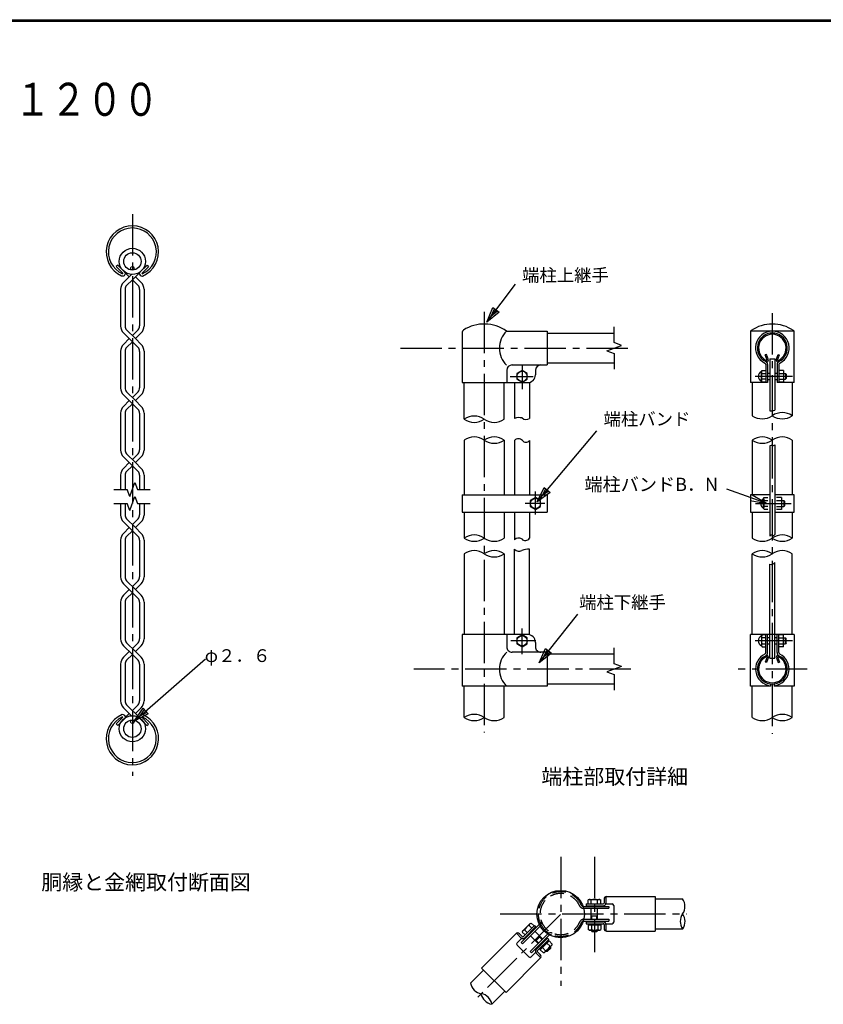
# Model space of a CAD drawing. Extents: x 0 to 8850, y 0 to 6300.
# Drawn here: x 4485 to 6672, y 3394 to 6075 of the extents above; entities that cross this region are included whole.
import ezdxf
from ezdxf.enums import TextEntityAlignment as Align

# ---------------------------------------------------------------- set-up
doc = ezdxf.new("R2010")
doc.units = 0
doc.header["$LTSCALE"] = 150
doc.header["$MEASUREMENT"] = 0
doc.linetypes.add('CENTER2', pattern=[1.125, 0.75, -0.125, 0.125, -0.125])
doc.linetypes.add('HIDDEN', pattern=[0.375, 0.25, -0.125])
doc.layers.get('0').update_dxf_attribs({"linetype": 'CONTINUOUS'})
for name, color, linetype in [('1', 7, 'CONTINUOUS'), ('2', 7, 'CONTINUOUS'), ('CENTLN-L', 2, 'CENTER2'), ('D-TTL-TXT', 7, 'CONTINUOUS'), ('EXTCNT-L', 4, 'CONTINUOUS'), ('WAKU', 7, 'CONTINUOUS')]:
    doc.layers.add(name, color=color, linetype=linetype)
doc.styles.add('KNJYOKO', font='txt.shx', dxfattribs={"height": 1, "bigfont": 'bigfont'})
doc.styles.add('ゴシック', font='txt')

msp = doc.modelspace()

# ---------------------------------------------------------------- linework, layer by layer
at = {"color": 0}
for p, q in [((6517.75885, 4757.72637), (6475.48424, 4773.0333)), ((6517.75885, 4757.72637), (6478.00052, 4780.09869)), ((6472.89373, 4765.99479), (6517.75885, 4757.72637))]:
    msp.add_line(p, q, dxfattribs=at)
at = {"layer": '1', "color": 2, "linetype": 'CENTER2'}
for p, q in [((4791.81575, 5545.32694), (4791.81575, 4015.94044)), ((5749.23311, 5279.40617), (5749.23311, 4133.86136)), ((6533.18447, 5276.0265), (6533.18447, 4130.48214)), ((5852.08985, 5136.35641), (5852.08985, 5069.0972)), ((5820.11689, 5103.79751), (5882.74079, 5103.79751)), ((6587.70595, 5103.79751), (6486.7059, 5103.79751)), ((5888.51776, 4727.23382), (5888.51776, 4789.82384)), ((5914.14704, 4757.72637), (5860.60242, 4757.72637)), ((6487.64065, 4757.72637), (6584.82296, 4757.72637)), ((5852.08985, 4346.93385), (5852.08985, 4417.21064)), ((5889.84345, 4383.79756), (5821.86829, 4383.79756)), ((6587.70595, 4383.79756), (6486.7059, 4383.79756)), ((6628.25466, 4306.65477), (6440.34085, 4306.65477)), ((5958.15225, 3795.67327), (5958.15225, 3444.24125)), ((6049.13186, 3795.6426), (6049.13186, 3535.62186)), ((5957.18958, 3638.81506), (5722.98579, 3404.61037)), ((5792.87028, 3640.3504), (6299.95246, 3640.3504))]:
    msp.add_line(p, q, dxfattribs=at)
at = {"layer": '1', "color": 7, "linetype": 'Continuous'}
for p, q in [((4752.10658, 5406.9633), (4747.86403, 5402.72075)), ((4766.45884, 5384.12593), (4747.86403, 5402.72075)), ((4771.30885, 5387.76149), (4752.10658, 5406.9633)), ((4812.57853, 5387.36003), (4831.7808, 5406.5623)), ((4817.42854, 5383.72493), (4836.02335, 5402.31975)), ((4831.7808, 5406.5623), (4836.02335, 5402.31975)), ((4767.62935, 5359.54357), (4783.33064, 5375.2444)), ((4783.33064, 5375.24486), (4770.89595, 5387.67955)), ((4776.33418, 5351.27819), (4791.81575, 5366.75975)), ((4783.33064, 5375.24486), (4789.36396, 5381.27819)), ((4791.81575, 5366.75975), (4812.73554, 5387.67955)), ((4807.29731, 5351.27819), (4791.81575, 5366.75975)), ((4816.00215, 5359.54357), (4800.30085, 5375.24486)), ((4759.94075, 5340.98217), (4759.94075, 5240.75802)), ((4771.94056, 5340.67089), (4771.94056, 5241.06793)), ((4811.69093, 5340.6718), (4811.69093, 5241.06839)), ((4823.69074, 5340.98217), (4823.69074, 5240.75802)), ((4800.30085, 5206.49487), (4776.33418, 5230.462)), ((4791.81575, 5214.97998), (4807.29731, 5230.46155)), ((4791.81575, 5198.00976), (4767.62935, 5222.19616)), ((4767.62935, 5190.79358), (4783.33064, 5206.49487)), ((4800.30085, 5206.49487), (4816.00215, 5222.19616)), ((4816.00215, 5190.79358), (4800.30085, 5206.49487)), ((5689.44643, 5223.82772), (5689.44643, 5086.65518)), ((5809.87946, 5227.01192), (5920.66101, 5227.01192)), ((5920.66101, 5227.01192), (5920.66101, 5134.86868)), ((5920.66101, 5221.65517), (6102.80425, 5221.65517)), ((6592.97115, 5227.01192), (6473.40054, 5227.01192)), ((6473.40054, 5224.78627), (6473.40054, 5086.65426)), ((6592.97115, 5086.65518), (6592.97115, 5224.78765)), ((4776.33418, 5182.5282), (4791.81575, 5198.00976)), ((4807.29731, 5182.5282), (4791.81575, 5198.00976)), ((4759.94075, 5172.23218), (4759.94075, 5072.00758)), ((4771.94056, 5171.9209), (4771.94056, 5072.31794)), ((4811.69093, 5171.92181), (4811.69093, 5072.3184)), ((4823.69074, 5172.23218), (4823.69074, 5072.00803)), ((6518.97915, 5147.97674), (6513.83938, 5162.09737)), ((6517.06204, 5163.27016), (6513.8403, 5162.09737)), ((6522.36843, 5148.68856), (6517.06112, 5163.27016)), ((6526.75747, 5151.45116), (6526.75747, 5009.85297)), ((6526.75747, 5151.45116), (6539.61422, 5151.45116)), ((6539.6133, 5151.45116), (6539.6133, 5011.73392)), ((6544.00234, 5148.68856), (6549.30965, 5163.27016)), ((6547.39162, 5147.97674), (6552.53139, 5162.09737)), ((6549.30874, 5163.27016), (6552.53048, 5162.09737)), ((5825.41138, 5134.86868), (5920.66101, 5134.86868)), ((5920.66101, 5140.22634), (6102.80425, 5140.22634)), ((6515.40035, 5136.03506), (6515.40035, 5086.65518)), ((6520.32864, 5136.15408), (6520.32864, 5086.65426)), ((6546.04214, 5136.15499), (6546.04214, 5086.65472)), ((6550.97042, 5136.03597), (6550.97042, 5086.65518)), ((5810.41139, 5119.86868), (5810.41139, 5086.65518)), ((5810.41139, 5119.86868), (5810.41139, 5086.65518)), ((5852.08985, 5119.88058), (5838.16102, 5111.83905)), ((5838.16102, 5111.83905), (5838.16102, 5095.75552)), ((5838.16102, 5095.75552), (5852.08985, 5087.71399)), ((5866.01777, 5111.83905), (5852.08985, 5119.88058)), ((5852.08985, 5087.71399), (5866.01777, 5095.75552)), ((5866.01777, 5095.75552), (5866.01777, 5111.83905)), ((5888.51776, 5119.86868), (5888.51776, 5108.0831)), ((6503.61477, 5117.02001), (6505.25997, 5119.86868)), ((6503.61477, 5090.57547), (6503.61477, 5117.02001)), ((6504.90292, 5111.83309), (6515.40035, 5111.83309)), ((6515.40035, 5095.76193), (6504.90292, 5095.76193)), ((6505.25997, 5119.86868), (6515.40035, 5119.86868)), ((6520.32864, 5112.36868), (6526.75747, 5112.36868)), ((6520.32864, 5095.22589), (6526.75747, 5095.22589)), ((6539.6133, 5112.36868), (6546.04214, 5112.36868)), ((6539.6133, 5095.22589), (6546.04214, 5095.22589)), ((6549.89925, 5111.82714), (6569.18484, 5111.82669)), ((6549.89925, 5095.76742), (6569.18575, 5095.76696)), ((6563.82717, 5119.86868), (6550.97042, 5119.86868)), ((6563.82717, 5119.86868), (6563.82717, 5087.72589)), ((6569.18484, 5111.82669), (6571.329, 5109.68298)), ((6569.18575, 5111.82669), (6569.18575, 5095.76651)), ((6571.329, 5097.90976), (6569.18575, 5095.76696)), ((6571.329, 5109.68344), (6571.329, 5097.90976)), ((5689.44643, 5086.65518), (5867.08893, 5086.65426)), ((5694.80409, 4987.01194), (5694.80409, 5086.65518)), ((5803.6612, 4987.01194), (5803.6612, 5086.65472)), ((5831.7331, 5086.65472), (5831.73218, 4989.38452)), ((5872.44751, 5086.65472), (5872.4466, 4989.38452)), ((6520.32864, 5086.65472), (6473.40054, 5086.65472)), ((6478.75637, 5086.65472), (6478.75637, 4996.65427)), ((6505.25997, 5087.72635), (6503.61477, 5090.57547)), ((6515.40035, 5087.72635), (6505.25997, 5087.72635)), ((6592.97115, 5086.65472), (6546.04214, 5086.65472)), ((6563.82717, 5087.72589), (6550.97042, 5087.72589)), ((6587.61348, 5086.65426), (6587.6144, 4996.65427)), ((4791.81575, 5029.25978), (4767.62935, 5053.44618)), ((4800.30085, 5037.74488), (4776.33418, 5061.71201)), ((4791.81575, 5046.22999), (4807.29731, 5061.71156)), ((4800.30085, 5037.74488), (4816.00215, 5053.44618)), ((4767.62935, 5022.04359), (4783.33064, 5037.74488)), ((4776.33418, 5013.77821), (4791.81575, 5029.25978)), ((4807.29731, 5013.77821), (4791.81575, 5029.25978)), ((4816.00215, 5022.04359), (4800.30085, 5037.74488)), ((4759.94075, 5003.48219), (4759.94075, 4903.25759)), ((4771.94056, 5003.17091), (4771.94056, 4903.56795)), ((4811.69093, 5003.17091), (4811.69093, 4903.56795)), ((4823.69074, 5003.48219), (4823.69074, 4903.25804)), ((5694.80409, 4930.2259), (5694.80409, 4781.29799)), ((5803.6612, 4930.22636), (5803.6612, 4781.29799)), ((5831.73218, 4929.38453), (5831.73218, 4781.29799)), ((5872.4466, 4929.38453), (5872.4466, 4781.29799)), ((6478.75637, 4930.22636), (6478.75637, 4781.29753)), ((6526.75747, 4914.86747), (6526.75747, 4668.73071)), ((6539.6133, 4917.64884), (6539.6133, 4672.90276)), ((6587.6144, 4930.22636), (6587.6144, 4781.29799)), ((4791.81575, 4860.50979), (4767.62935, 4884.69619)), ((4800.30085, 4868.99489), (4776.33418, 4892.96202)), ((4791.81575, 4877.48), (4807.29731, 4892.96202)), ((4800.30085, 4868.99489), (4816.00215, 4884.69619)), ((4767.62935, 4853.2936), (4783.33064, 4868.99489)), ((4776.33418, 4845.02822), (4791.81575, 4860.50979)), ((4807.29731, 4845.02822), (4791.81575, 4860.50979)), ((4816.00215, 4853.2936), (4800.30085, 4868.99489)), ((4759.94075, 4834.7322), (4759.94075, 4795.50872)), ((4771.94056, 4834.42092), (4771.94056, 4795.50826)), ((4811.69093, 4834.42092), (4811.69093, 4795.50826)), ((4823.69074, 4834.7322), (4823.69074, 4795.50872)), ((5689.44643, 4781.29753), (5689.44643, 4734.15474)), ((5689.44643, 4781.29753), (5920.66101, 4781.29753)), ((5888.51776, 4773.80989), (5874.58985, 4765.76836)), ((5902.4466, 4765.76836), (5888.51776, 4773.80989)), ((5920.66101, 4781.29753), (5920.66101, 4734.15474)), ((6473.40054, 4781.29799), (6473.40054, 4734.1552)), ((6526.75747, 4781.29799), (6473.40054, 4781.29799)), ((6509.61331, 4770.94841), (6511.25851, 4773.79753)), ((6511.25851, 4773.79753), (6521.39889, 4773.79753)), ((6592.97115, 4781.29799), (6539.61422, 4781.29799)), ((6557.82864, 4773.79753), (6544.97097, 4773.79753)), ((6557.82864, 4773.79753), (6557.82864, 4741.65474)), ((6592.97115, 4734.1552), (6592.97115, 4781.29799)), ((4759.94075, 4757.25845), (4759.94075, 4726.25732)), ((4771.94056, 4757.25845), (4771.94056, 4726.56814)), ((4811.69093, 4757.25845), (4811.69093, 4726.56769)), ((4823.69074, 4757.25845), (4823.69074, 4726.25732)), ((5874.58985, 4765.76836), (5874.58985, 4749.68483)), ((5874.58985, 4749.68483), (5888.51776, 4741.6433)), ((5888.51776, 4741.6433), (5902.4466, 4749.68483)), ((5902.4466, 4749.68483), (5902.4466, 4765.76836)), ((6509.61331, 4744.50386), (6509.61331, 4770.94841)), ((6510.90145, 4765.76195), (6521.39889, 4765.76195)), ((6521.39889, 4749.69078), (6510.90145, 4749.69078)), ((6544.97097, 4765.75554), (6564.25655, 4765.75554)), ((6544.97097, 4749.69628), (6564.25747, 4749.69628)), ((6564.25655, 4765.75554), (6566.3998, 4763.61138)), ((6564.25655, 4765.22637), (6564.25655, 4750.22637)), ((6566.3998, 4751.83953), (6564.25747, 4749.69673)), ((6566.3998, 4763.61138), (6566.3998, 4751.83953)), ((5689.44643, 4734.1552), (5920.66101, 4734.1552)), ((5694.80409, 4734.1552), (5694.80409, 4663.44079)), ((5803.6612, 4734.1552), (5803.6612, 4663.44079)), ((5831.73218, 4734.1552), (5831.73218, 4658.60589)), ((5872.4466, 4734.1552), (5872.4466, 4663.01507)), ((6473.40054, 4734.1552), (6526.75747, 4734.1552)), ((6478.75637, 4734.1552), (6478.75637, 4663.44079)), ((6511.25851, 4741.6552), (6509.61331, 4744.50386)), ((6521.39889, 4741.6552), (6511.25851, 4741.6552)), ((6539.61422, 4734.1552), (6592.97115, 4734.1552)), ((6557.82864, 4741.65474), (6544.97097, 4741.65474)), ((6587.6144, 4734.1552), (6587.6144, 4663.44079)), ((4791.81575, 4683.50907), (4767.62935, 4707.69547)), ((4767.62935, 4676.29379), (4783.33064, 4691.99509)), ((4800.30085, 4691.99509), (4776.33418, 4715.96176)), ((4791.81575, 4700.48019), (4807.29731, 4715.96176)), ((4800.30085, 4691.99509), (4816.00215, 4707.69638)), ((4816.00215, 4676.29379), (4800.30085, 4691.99463)), ((4776.33418, 4668.0275), (4791.81575, 4683.50907)), ((4807.29731, 4668.0275), (4791.81575, 4683.50907)), ((4759.94075, 4657.73148), (4759.94075, 4557.50733)), ((4771.94056, 4657.42112), (4771.94056, 4557.81816)), ((4811.69093, 4657.42112), (4811.69093, 4557.8177)), ((4823.69074, 4657.73148), (4823.69074, 4557.50733)), ((5694.80409, 4620.58313), (5694.80409, 4400.94081)), ((5803.6612, 4620.58358), (5803.6612, 4400.94081)), ((5831.7331, 4400.94081), (5831.73218, 4632.77703)), ((5872.4466, 4400.94081), (5872.4466, 4632.77703)), ((6478.75546, 4400.94035), (6478.75637, 4620.58404)), ((6587.61348, 4400.94035), (6587.6144, 4620.58358)), ((6526.75747, 4336.14436), (6526.75747, 4592.23108)), ((6539.6133, 4336.14436), (6539.6133, 4596.616)), ((4791.81575, 4514.75908), (4767.62935, 4538.94548)), ((4800.30085, 4523.24418), (4776.33418, 4547.21131)), ((4791.81575, 4531.73021), (4807.29731, 4547.21177)), ((4800.30085, 4523.2451), (4816.00215, 4538.94639)), ((4767.62935, 4507.54381), (4783.33064, 4523.2451)), ((4776.33418, 4499.27751), (4791.81575, 4514.75908)), ((4807.29731, 4499.27751), (4791.81575, 4514.75908)), ((4816.00215, 4507.54289), (4800.30085, 4523.24418)), ((4759.94075, 4488.98149), (4759.94075, 4388.75734)), ((4771.94056, 4488.67113), (4771.94056, 4389.06817)), ((4811.69093, 4488.67113), (4811.69047, 4389.06771)), ((4823.69074, 4488.98149), (4823.69074, 4388.75734)), ((5689.44643, 4400.94081), (5689.44643, 4260.58361)), ((5867.08985, 4400.94081), (5689.44643, 4400.94081)), ((5810.41139, 4400.94081), (5810.41139, 4367.72639)), ((5810.4123, 4400.94081), (5810.4123, 4367.72639)), ((5852.08985, 4399.88108), (5838.16102, 4391.83955)), ((5866.01777, 4391.83955), (5852.08985, 4399.88108)), ((6592.97023, 4400.94081), (6473.40054, 4400.94081)), ((6473.40054, 4260.58361), (6473.40054, 4400.94081)), ((6505.25997, 4399.86872), (6503.61477, 4397.0196)), ((6515.40035, 4399.86872), (6505.25997, 4399.86872)), ((6515.40035, 4351.5591), (6515.40035, 4400.94035)), ((6520.32864, 4351.44008), (6520.32864, 4400.94081)), ((6546.04214, 4351.44099), (6546.04214, 4400.94081)), ((6550.97042, 4351.56001), (6550.97042, 4400.94035)), ((6563.82717, 4399.86964), (6550.97042, 4399.86964)), ((6563.82717, 4367.72639), (6563.82717, 4399.86964)), ((6592.9739, 4400.94035), (6592.97115, 4260.58361)), ((4800.30085, 4354.49419), (4776.33418, 4378.46132)), ((4791.81575, 4362.98022), (4807.29731, 4378.46178)), ((5838.16102, 4391.83955), (5838.16102, 4375.75648)), ((5838.16102, 4375.75648), (5852.08985, 4367.71449)), ((5852.08985, 4367.71449), (5866.01777, 4375.75648)), ((5866.01777, 4375.75648), (5866.01777, 4391.83955)), ((5888.51776, 4379.51197), (5888.51776, 4367.72639)), ((5888.51868, 4379.51197), (5888.51868, 4367.72639)), ((6503.61477, 4397.0196), (6503.61477, 4370.57505)), ((6503.61477, 4370.57505), (6505.25997, 4367.72593)), ((6515.40035, 4391.83314), (6504.90292, 4391.83314)), ((6504.90292, 4375.76197), (6515.40035, 4375.76197)), ((6520.32864, 4392.36964), (6526.75747, 4392.36964)), ((6520.32864, 4375.22639), (6526.75747, 4375.22639)), ((6539.6133, 4392.36964), (6546.04214, 4392.36964)), ((6539.6133, 4375.22639), (6546.04214, 4375.22639)), ((6550.97042, 4391.82765), (6569.18575, 4391.82765)), ((6550.97042, 4375.76838), (6569.18575, 4375.76838)), ((6569.18575, 4391.82765), (6571.329, 4389.6844)), ((6569.18575, 4376.29756), (6569.18575, 4391.29756)), ((6571.329, 4377.91118), (6569.18575, 4375.76838)), ((6571.329, 4377.91118), (6571.329, 4389.68394)), ((4791.81575, 4346.00909), (4767.62889, 4370.19549)), ((4767.62889, 4338.79382), (4783.33018, 4354.49465)), ((4776.33372, 4330.52798), (4791.81575, 4346.00954)), ((4807.29731, 4330.52798), (4791.81575, 4346.00954)), ((4800.30085, 4354.49419), (4816.00215, 4370.19549)), ((4816.00215, 4338.7929), (4800.30085, 4354.49419)), ((5920.66101, 4352.72639), (5825.41138, 4352.72639)), ((5920.66101, 4352.72639), (5920.66101, 4260.58315)), ((6102.80425, 4347.36873), (5920.66101, 4347.36873)), ((6505.25997, 4367.72593), (6515.40035, 4367.72593)), ((6563.82717, 4367.72639), (6550.97042, 4367.72639)), ((4759.94075, 4320.23196), (4759.94029, 4220.00781)), ((4771.94056, 4319.92068), (4771.94056, 4220.31772)), ((4811.69047, 4319.92068), (4811.69001, 4220.31772)), ((4823.69074, 4320.23196), (4823.69029, 4220.00781)), ((6518.97915, 4339.61879), (6513.83938, 4325.4977)), ((6517.06204, 4324.32491), (6513.8403, 4325.4977)), ((6522.36843, 4338.90697), (6517.06112, 4324.32491)), ((6526.75747, 4336.14436), (6539.61422, 4336.14436)), ((6544.00234, 4338.90697), (6549.30965, 4324.32491)), ((6547.39162, 4339.61879), (6552.53139, 4325.4977)), ((6549.30874, 4324.32491), (6552.53048, 4325.4977)), ((6102.80425, 4265.94036), (5920.66101, 4265.94036)), ((6527.82864, 4266.29467), (6527.82772, 4260.58406)), ((6538.54122, 4266.29421), (6538.54122, 4260.58406)), ((5920.66101, 4260.58315), (5689.44643, 4260.58315)), ((5694.80409, 4174.86874), (5694.80318, 4260.58315)), ((5803.6612, 4174.86874), (5803.6612, 4260.58315)), ((6527.82772, 4260.58361), (6473.40054, 4260.58361)), ((6478.75637, 4174.8692), (6478.75637, 4260.58315)), ((6592.97115, 4260.58361), (6538.54122, 4260.58384)), ((6587.6144, 4174.86874), (6587.6144, 4260.58315)), ((4812.84449, 4173.20102), (4776.33372, 4209.71179)), ((4791.81529, 4194.22977), (4807.29685, 4209.71134)), ((4767.41557, 4169.83005), (4783.32972, 4185.7442)), ((4789.33741, 4179.73697), (4767.62843, 4201.44596)), ((4800.30085, 4185.74466), (4816.00215, 4201.44596)), ((4766.31419, 4176.10874), (4747.71937, 4157.51392)), ((4751.96238, 4153.27091), (4747.71937, 4157.51346)), ((4771.1642, 4172.47318), (4751.96238, 4153.27091)), ((4812.43388, 4172.07218), (4831.63615, 4152.86991)), ((4817.28388, 4175.70774), (4835.8787, 4157.11292)), ((4831.63615, 4152.86991), (4835.8787, 4157.11246)), ((6075.36721, 3680.42212), (6075.36721, 3669.49301)), ((6080.20394, 3687.46298), (6080.20394, 3669.46234)), ((6082.34673, 3687.46298), (6214.13185, 3687.46298)), ((6214.13185, 3687.46298), (6214.13185, 3593.17694)), ((6214.13185, 3681.17193), (6288.81919, 3681.17193)), ((6018.2287, 3660.24847), (6088.77465, 3660.24847)), ((6019.68576, 3655.31973), (6088.77465, 3655.31973)), ((6026.63186, 3662.39126), (6073.13241, 3662.39081)), ((6026.72342, 3667.35022), (6026.72342, 3662.42193)), ((6026.72387, 3667.35067), (6073.22442, 3667.35022)), ((6080.29595, 3667.35022), (6097.43829, 3667.35022)), ((6088.77465, 3660.24847), (6088.77465, 3655.31973)), ((6101.72433, 3663.06463), (6101.72433, 3617.63617)), ((6019.63174, 3620.39145), (6088.77465, 3620.39145)), ((6020.07257, 3625.31973), (6088.77465, 3625.31973)), ((6088.77465, 3625.31973), (6088.77465, 3620.39145)), ((5849.65586, 3561.97074), (5897.74988, 3610.0643)), ((5853.14127, 3558.48578), (5900.71161, 3606.05566)), ((5855.86863, 3578.18381), (5886.47608, 3608.79126)), ((5859.35358, 3574.6984), (5889.96149, 3605.30631)), ((5886.51911, 3608.87824), (5890.00452, 3605.39282)), ((6026.63186, 3618.24866), (6073.13241, 3618.2482)), ((6026.72387, 3618.27933), (6026.72387, 3613.35104)), ((6026.72387, 3613.35104), (6073.22442, 3613.35059)), ((6032.95312, 3613.32037), (6032.95312, 3609.85007)), ((6044.98498, 3594.03433), (6046.50384, 3592.27789)), ((6065.73907, 3613.31992), (6065.73907, 3609.85007)), ((6075.36721, 3611.20779), (6075.36721, 3600.2796)), ((6080.20394, 3611.17712), (6080.20394, 3593.17694)), ((6080.29549, 3613.35059), (6097.43874, 3613.35013)), ((6082.34673, 3593.1774), (6214.13185, 3593.17694)), ((6214.13185, 3599.52841), (6289.49211, 3599.52841)), ((5741.92302, 3492.72483), (5835.10951, 3585.91178)), ((5836.66865, 3587.51303), (5850.91105, 3573.27018)), ((5838.74644, 3561.06162), (5850.86848, 3573.18366)), ((5845.15376, 3585.99784), (5852.88126, 3578.27033)), ((5874.3545, 3537.27256), (5921.65064, 3584.5687)), ((5877.83899, 3533.7876), (5926.06806, 3582.01621)), ((5890.56711, 3543.48487), (5921.17456, 3574.09278)), ((5894.05207, 3539.99991), (5924.65952, 3570.60782)), ((5901.70404, 3542.80326), (5925.19052, 3566.28928)), ((5921.21805, 3574.17929), (5924.70255, 3570.6948)), ((5922.76575, 3568.7136), (5925.19007, 3566.28928)), ((5838.78993, 3555.08689), (5870.91257, 3522.96424)), ((5849.65632, 3561.97074), (5853.14127, 3558.48578)), ((5899.27973, 3545.22757), (5901.70404, 3542.80326)), ((5808.59355, 3426.0543), (5901.78003, 3519.24125)), ((5874.3545, 3537.27256), (5877.83899, 3533.7876)), ((5876.92988, 3522.87818), (5889.05192, 3534.99976)), ((5889.0954, 3535.08582), (5903.33826, 3520.84296)), ((5894.0951, 3537.05604), (5901.82306, 3529.32853)), ((5747.64644, 3487.00141), (5712.30068, 3451.65565)), ((5741.92302, 3492.72483), (5808.59355, 3426.0543)), ((5805.37684, 3429.27147), (5770.40828, 3394.3029))]:
    msp.add_line(p, q, dxfattribs=at)
at = {"layer": '1', "color": 4, "linetype": 'Continuous'}
for p, q in [((5755.9398, 5251.07472), (5834.09562, 5355.16972)), ((5755.9398, 5251.07472), (5772.76054, 5290.96598)), ((5768.54853, 5267.86817), (5776.9589, 5287.8138)), ((5772.76054, 5290.96598), (5789.55398, 5278.35725)), ((5789.55398, 5278.35725), (5755.9398, 5251.07472)), ((5785.35562, 5281.50944), (5768.54853, 5267.86817)), ((6102.80425, 5195.59835), (6102.80425, 5238.45555)), ((6082.66814, 5173.61105), (6122.94036, 5188.26955)), ((6122.94036, 5188.26955), (6102.80425, 5195.59835)), ((6082.66814, 5173.61105), (6102.80425, 5166.28225)), ((6102.80425, 5166.28225), (6102.80425, 5123.4255)), ((5893.49778, 4762.47887), (6055.39596, 4955.31547)), ((4784.88978, 4776.47949), (4798.74171, 4814.53704)), ((4798.74171, 4814.53704), (4805.66767, 4795.50826)), ((5893.49778, 4762.47887), (5912.46193, 4801.39687)), ((5912.46193, 4801.39687), (5928.54521, 4787.89397)), ((4741.64577, 4795.50826), (4777.96382, 4795.50826)), ((4784.88978, 4776.47949), (4777.96382, 4795.50826)), ((4784.88978, 4738.22967), (4798.74171, 4776.28723)), ((4798.74171, 4776.28723), (4805.66767, 4757.25845)), ((4805.66767, 4795.50826), (4840.16657, 4795.50826)), ((5928.54521, 4787.89397), (5893.49778, 4762.47887)), ((5907.00067, 4778.56214), (5916.48275, 4798.02114)), ((5924.52439, 4791.26969), (5907.00067, 4778.56214)), ((4741.64577, 4757.25845), (4777.96382, 4757.25845)), ((4784.88978, 4738.22967), (4777.96382, 4757.25845)), ((4805.66767, 4757.25845), (4840.16657, 4757.25845)), ((5898.48145, 4323.36406), (6003.638, 4456.22217)), ((5898.48145, 4323.36406), (5916.31433, 4362.81324)), ((5932.78066, 4349.78022), (5898.48145, 4323.36406)), ((5911.51447, 4339.8304), (5920.43091, 4359.55499)), ((5928.66408, 4353.03847), (5911.51447, 4339.8304)), ((5916.31433, 4362.81324), (5932.78066, 4349.78022)), ((6102.80425, 4321.31282), (6102.80425, 4364.17003)), ((4796.41993, 4164.89994), (4990.47143, 4334.8456)), ((6122.94036, 4313.98402), (6102.80425, 4321.31282)), ((6122.94036, 4313.98402), (6082.66814, 4299.32552)), ((6082.66814, 4299.32552), (6102.80425, 4291.99672)), ((6102.80425, 4291.99672), (6102.80425, 4249.13952)), ((4796.41993, 4164.89994), (4821.09823, 4200.47003)), ((4834.93376, 4184.672), (4796.41993, 4164.89994)), ((4812.21796, 4178.73548), (4824.55711, 4196.52052)), ((4831.47488, 4188.62151), (4812.21796, 4178.73548)), ((4821.09823, 4200.47003), (4834.93376, 4184.672))]:
    msp.add_line(p, q, dxfattribs=at)
at = {"layer": '1', "color": 4, "linetype": 'HIDDEN'}
for p, q in [((6019.03711, 3655.3504), (6019.77777, 3655.3504)), ((6016.64483, 3625.3504), (6020.16458, 3625.3504)), ((5900.75464, 3606.14218), (5901.27787, 3606.66541)), ((5921.69413, 3584.65521), (5924.18299, 3587.14408))]:
    msp.add_line(p, q, dxfattribs=at)
at = {"layer": '1', "color": 7, "linetype": 'Continuous'}
for centre, radius in [((4791.81575, 5416.81896), 35.625), ((4791.81575, 5416.81896), 23.625), ((4791.81575, 5398.44341), 4.875), ((5852.08985, 5103.79751), 13.92857), ((5888.51776, 4757.72637), 13.92857), ((5852.08985, 4383.79756), 13.92857), ((4791.81575, 4144.19803), 35.625), ((4791.81575, 4144.19803), 23.625), ((4791.81575, 4162.94803), 4.875), ((5957.24497, 3639.54108), 64.50001)]:
    msp.add_circle(centre, radius, dxfattribs=at)
for centre, radius, start, end in [((4791.89952, 5442.5471), 71.24999, 292.929045, 605.657838), ((4791.89952, 5442.5471), 65.24999, 294.335448, 605.826722), ((4765.64952, 5384.52739), 7.5, 245.551453, 370.657684), ((4818.14951, 5384.49352), 7.5, 169.342254, 276.638365), ((4786.19075, 5340.98217), 26.25, 134.999938, 179.999924), ((4786.94056, 5340.67089), 15, 134.999938, 179.999924), ((4796.69093, 5340.6718), 15, 0, 45.001218), ((4797.44074, 5340.98217), 26.25, 0, 44.999982), ((4786.19075, 5240.75757), 26.25, 179.999924, 225.000062), ((4786.94056, 5241.06793), 15, 179.999924, 225.001298), ((4796.69093, 5241.06793), 15, 315.00125, 360), ((4797.44074, 5240.75757), 26.25, 315.000029, 360), ((5696.51796, 5223.82772), 7.07143, 122.567748, 180), ((5749.23219, 5141.29751), 105, 54.718846, 122.567679), ((6477.68612, 5224.78627), 4.28571, 124.485412, 180), ((6533.1863, 5143.98916), 102.30872, 55.515489, 124.485579), ((6588.68557, 5224.78719), 4.28571, 0, 55.515321), ((5855.38209, 5180.84737), 64.92648, 134.706985, 225.943406), ((6533.18447, 5180.9403), 45.75, 296.174956, 243.827454), ((6533.18447, 5180.9403), 40.71428, 296.235625, 243.767091), ((6533.18447, 5180.9403), 37.28571, 294.335051, 245.825562), ((4786.19075, 5172.23218), 26.25, 134.999938, 179.999924), ((4786.94056, 5171.9209), 15, 134.999938, 179.999924), ((4796.69093, 5171.92181), 15, 0, 45.001218), ((4797.44074, 5172.23218), 26.25, 0, 44.999982), ((6518.18447, 5147.78631), 4.28571, 245.556611, 10.655731), ((6548.18447, 5147.76663), 4.28571, 169.344177, 287.955016), ((5825.41138, 5119.86868), 15, 90, 180), ((5903.51868, 5119.86868), 15, 90, 180), ((6511.11477, 5136.03506), 4.28571, 0, 63.82726), ((6511.11477, 5136.15408), 9.21429, 0, 63.766786), ((6555.256, 5136.15499), 9.21429, 116.23545, 180), ((6555.256, 5136.03597), 4.28571, 116.175086, 180), ((5867.08893, 5108.0831), 21.42857, 270.000001, 0), ((6509.80557, 5103.79751), 14.76225, 114.794448, 245.205552), ((6529.08016, 5120.58966), 25.71429, 187.979584, 199.909531), ((6529.08016, 5087.00537), 25.71429, 160.090469, 172.020416), ((6529.32919, 5103.79751), 25.71428, 161.790115, 198.209885), ((4786.19075, 5072.00758), 26.25, 179.999924, 225.000062), ((4786.94056, 5072.31794), 15, 179.999924, 225.001298), ((4796.69093, 5072.31794), 15, 315.00125, 360), ((4797.44074, 5072.00758), 26.25, 315.000029, 360), ((4786.19075, 5003.48219), 26.25, 134.999938, 179.999924), ((4786.94056, 5003.17091), 15, 134.999938, 179.999924), ((4796.69093, 5003.17091), 15, 0, 45.001218), ((4797.44074, 5003.48219), 26.25, 0, 44.999982), ((4786.19075, 4903.25759), 26.25, 179.999924, 225.000062), ((4786.94056, 4903.56795), 15, 179.999924, 225.001298), ((4796.69093, 4903.56795), 15, 315.00125, 360), ((4797.44074, 4903.25759), 26.25, 315.000029, 360), ((4786.19075, 4834.7322), 26.25, 134.999938, 179.999924), ((4797.44074, 4834.7322), 26.25, 0, 44.999982), ((4786.94056, 4834.42092), 15, 134.999938, 179.999924), ((4796.69093, 4834.42092), 15, 0, 45.001218), ((6515.8041, 4757.72637), 14.76225, 114.794448, 245.205552), ((6535.0787, 4774.51851), 25.71429, 187.979584, 199.909531), ((6535.0787, 4740.93422), 25.71429, 160.090469, 172.020416), ((6535.32772, 4757.72637), 25.71428, 161.790115, 198.209885), ((4786.19075, 4726.25778), 26.25, 179.999924, 225.000062), ((4786.94056, 4726.56814), 15, 179.999924, 225.001298), ((4796.69093, 4726.56814), 15, 315.00125, 360), ((4797.44074, 4726.25778), 26.25, 315.000029, 360), ((4786.19075, 4657.73148), 26.25, 134.999938, 179.999924), ((4786.94056, 4657.42112), 15, 134.999938, 179.999924), ((4796.69093, 4657.42112), 15, 0, 45.001218), ((4797.44074, 4657.73148), 26.25, 0, 44.999982), ((4786.19075, 4557.50779), 26.25, 179.999924, 225.000062), ((4786.94056, 4557.81816), 15, 179.999924, 225.001298), ((4796.69093, 4557.81816), 15, 315.00125, 360), ((4797.44074, 4557.50779), 26.25, 315.000029, 360), ((4786.19075, 4488.98149), 26.25, 134.999938, 179.999924), ((4797.44074, 4488.98149), 26.25, 0, 44.999982), ((4786.94056, 4488.67113), 15, 134.999938, 179.999924), ((4796.69093, 4488.67113), 15, 0, 45.001218), ((5867.08985, 4379.51197), 21.42857, 0, 90), ((6509.80557, 4383.79756), 14.76225, 114.794448, 245.205552), ((4786.19075, 4388.7578), 26.25, 179.999924, 225.000062), ((4786.94056, 4389.06817), 15, 179.999924, 224.998826), ((4796.69047, 4389.06817), 15, 314.998778, 360), ((4797.44074, 4388.7578), 26.25, 315.000029, 360), ((6529.08016, 4400.5897), 25.71429, 187.979584, 199.909531), ((6529.08016, 4367.00541), 25.71429, 160.090469, 172.020416), ((6529.32919, 4383.79756), 25.71428, 161.790115, 198.209885), ((5853.78632, 4306.34029), 63.3307, 133.229934, 226.762971), ((5825.41138, 4367.72639), 15, 180, 270.000001), ((5903.51868, 4367.72639), 15, 180, 270.000001), ((6533.1863, 4306.65477), 45.75, 116.174964, 263.273683), ((6511.11477, 4351.5591), 4.28571, 296.175078, 0), ((6511.11477, 4351.44008), 9.21429, 296.235564, 0), ((6518.1863, 4339.80922), 4.28571, 349.344268, 114.454528), ((6533.1863, 4306.65477), 45.75, 276.721739, 63.827485), ((6548.1863, 4339.82844), 4.28571, 72.044992, 190.655823), ((6555.256, 4351.44099), 9.21429, 180, 243.766785), ((6555.256, 4351.56001), 4.28571, 180, 243.827241), ((4786.19075, 4320.23196), 26.25, 134.999938, 179.999924), ((4786.94056, 4319.92068), 15, 134.999938, 179.999924), ((4796.69047, 4319.92159), 15, 0, 45.001218), ((4797.44074, 4320.23196), 26.25, 0, 45.000687), ((6533.1863, 4306.65477), 40.71428, 116.23561, 63.767121), ((6533.1863, 4306.65477), 37.28571, 114.174422, 65.664949), ((4786.19029, 4220.00736), 26.25, 179.999924, 225.000062), ((4786.94056, 4220.31772), 15, 179.999924, 224.998826), ((4796.69001, 4220.31772), 15, 315.00125, 360), ((4797.44029, 4220.00736), 26.25, 315.000029, 360), ((4791.84321, 4117.28657), 71.24999, 112.928977, 425.657746), ((4765.59321, 4175.33969), 7.5, 349.342315, 456.638304), ((4818.09321, 4175.30582), 7.5, 65.551385, 190.657745), ((4791.84321, 4117.28657), 65.24999, 114.335387, 425.826814), ((6082.43874, 3680.42166), 7.07143, 90.000525, 180), ((6260.31837, 3660.41144), 35.26054, 324.955504, 36.070038), ((6073.22442, 3669.49301), 7.07143, 269.999482, 0), ((6073.22442, 3669.49301), 2.14286, 270.000001, 0), ((6097.43829, 3663.06463), 4.28571, 0, 90), ((6318.91761, 3619.63065), 36.13879, 145.36917, 214.077805), ((6260.95146, 3619.48965), 34.82806, 324.724883, 36.416993), ((6073.22442, 3611.20779), 7.07143, 0, 90), ((6073.22442, 3611.20779), 2.14286, 0, 90), ((6082.43829, 3600.27915), 7.07143, 179.998947, 270.000001), ((6097.43874, 3617.63617), 4.28571, 270.000001, 0), ((5840.15315, 3580.99768), 7.07143, 44.999326, 135.000594), ((5854.39692, 3579.78552), 7.07143, 225.000718, 315.000029), ((5854.39646, 3579.78552), 2.14286, 224.991395, 315.002196), ((5841.82032, 3558.11774), 4.28571, 135.001021, 225.001145), ((5895.61029, 3538.57123), 7.07143, 134.999282, 225.000062), ((5895.61029, 3538.57123), 2.14286, 134.999938, 225.000062), ((5873.94297, 3525.99463), 4.28571, 224.998978, 315.001098), ((5896.82245, 3524.32838), 7.07143, 315.000029, 44.999329), ((5747.04402, 3457.34748), 35.20596, 189.222916, 260.344117), ((5779.38319, 3433.55888), 40.9336, 195.76767, 255.871369), ((5734.9673, 3387.35176), 36.11611, 10.982675, 79.457116)]:
    msp.add_arc(centre, radius, start, end, dxfattribs=at)
at = {"layer": '1', "color": 4, "linetype": 'Continuous'}
for centre, radius, start, end in [((5722.01814, 4948.0947), 47.48875, 55.035966, 124.964728), ((5722.01814, 5025.92917), 47.48875, 235.035279, 304.964354), ((5776.44624, 5025.92917), 47.48875, 235.036042, 304.964812), ((5843.96821, 4953.84788), 37.5838, 76.842523, 108.998969), ((5863.08442, 5001.17285), 15.05415, 225.447251, 308.457671), ((6505.97134, 5035.57242), 47.48875, 235.035721, 304.964354), ((6526.37478, 5057.33542), 47.48429, 270.460692, 286.189574), ((6560.40035, 4957.73795), 47.48875, 55.035649, 124.964278), ((6560.40035, 5035.57242), 47.48875, 235.036042, 304.964354), ((5722.01814, 4891.30821), 47.48875, 55.035966, 124.964728), ((5776.44624, 4891.30821), 47.48875, 55.035195, 124.964728), ((5842.14631, 4920.14594), 13.92078, 38.6186, 138.423202), ((6505.97042, 4891.30912), 47.48875, 55.035649, 124.964278), ((6560.39944, 4891.30912), 47.48875, 55.035649, 124.963958), ((5776.44624, 4969.14313), 47.48875, 235.036042, 304.964812), ((5862.50763, 4937.13035), 12.60122, 221.175019, 322.067717), ((6505.97134, 4969.14359), 47.48875, 235.034821, 304.964049), ((6530.67959, 4906.00059), 9.69434, 72.506173, 113.870688), ((6533.9352, 4923.12507), 7.88677, 267.525087, 316.039428), ((5722.01814, 4624.52356), 47.48875, 55.035966, 124.964728), ((6530.8572, 4667.05529), 4.4272, 58.064923, 157.77832), ((6560.40035, 4624.52356), 47.48875, 55.035649, 124.964278), ((6535.48428, 4674.66973), 4.48689, 239.35608, 336.835204), ((5722.01814, 4702.35802), 47.48875, 235.035279, 304.964354), ((5776.44624, 4702.35802), 47.48875, 235.036042, 304.964812), ((5842.85218, 4649.05419), 14.65867, 55.194264, 139.339843), ((5861.09406, 4670.20837), 13.43987, 222.719819, 327.643188), ((6505.97134, 4702.35802), 47.48875, 235.035721, 304.964354), ((6560.40035, 4702.35802), 47.48875, 235.036042, 304.964354), ((5722.01814, 4581.66589), 47.48875, 55.035966, 124.964728), ((5776.44624, 4581.66589), 47.48875, 55.035195, 124.964728), ((5776.44624, 4659.50036), 47.48875, 235.036042, 304.964812), ((5844.43055, 4646.76812), 18.89414, 227.774079, 292.52838), ((5869.5224, 4586.24307), 46.62634, 86.40426, 112.512725), ((6505.97042, 4581.66589), 47.48875, 55.035649, 124.964278), ((6505.97134, 4659.50036), 47.48875, 235.035721, 304.964049), ((6560.39944, 4581.66589), 47.48875, 55.035649, 124.963958), ((6529.68533, 4604.68637), 12.79495, 256.767732, 320.893615), ((5722.01814, 4135.9515), 47.48875, 55.035966, 124.964728), ((6560.40035, 4135.9515), 47.48875, 55.035649, 124.964278), ((5722.01814, 4213.78643), 47.48875, 235.035279, 304.964354), ((5776.44624, 4213.78643), 47.48875, 235.036042, 304.964812), ((6505.97134, 4213.78643), 47.48875, 235.035721, 304.964354), ((6560.40035, 4213.78643), 47.48875, 235.036042, 304.964354)]:
    msp.add_arc(centre, radius, start, end, dxfattribs=at)
at = {"layer": '1', "color": 4, "linetype": 'HIDDEN'}
for centre, radius, start, end in [((5957.24497, 3639.54108), 61.07144, 23.732279, 202.501938), ((5957.24497, 3639.54108), 56.14286, 23.732289, 337.760101), ((6019.03711, 3666.70752), 11.35714, 203.732285, 270), ((6019.03711, 3666.70752), 6.42857, 203.732285, 270.000001), ((6019.72329, 3613.99374), 11.35714, 90, 157.76007), ((6019.72329, 3613.99374), 6.42857, 90, 157.76007), ((5893.24778, 3614.69641), 6.42857, 315.000731, 21.268036), ((5957.24497, 3639.54108), 61.07144, 202.23996, 337.76004), ((5893.24732, 3614.69641), 11.35714, 314.997557, 21.268341), ((5930.03687, 3576.9364), 11.35714, 67.240396, 134.999541), ((5930.03595, 3576.93732), 6.42857, 67.238404, 135.00067)]:
    msp.add_arc(centre, radius, start, end, dxfattribs=at)
at = {"layer": '2', "color": 7, "linetype": 'Continuous'}
for p, q in [((6034.42529, 3679.32028), (6032.12823, 3677.99414)), ((6032.12823, 3667.32046), (6032.12823, 3677.99322)), ((6034.42529, 3679.32028), (6064.11675, 3679.32028)), ((6040.6994, 3667.32), (6040.6994, 3677.99322)), ((6057.84265, 3667.32), (6057.84265, 3677.99322)), ((6064.11675, 3679.32028), (6066.41381, 3677.99414)), ((6066.41381, 3667.32046), (6066.41381, 3677.99322)), ((6036.41381, 3667.32046), (6070.6994, 3667.32046)), ((6040.6994, 3660.24847), (6040.6994, 3662.39126)), ((6040.6994, 3625.31973), (6040.6994, 3655.31973)), ((6057.84219, 3660.24847), (6057.84265, 3662.39081)), ((6057.84265, 3625.31973), (6057.84265, 3655.31973)), ((6040.6994, 3635.17721), (6057.84265, 3635.17721)), ((6040.6994, 3618.24866), (6040.6994, 3620.39145)), ((6057.84265, 3618.2482), (6057.84265, 3620.39145)), ((5853.65122, 3593.24057), (5852.96458, 3590.67847)), ((5853.65122, 3593.24057), (5874.64609, 3614.23544)), ((5866.57297, 3589.19211), (5859.02628, 3596.7388)), ((5860.51218, 3583.13086), (5884.7558, 3607.37448)), ((5878.69501, 3601.31369), (5871.14786, 3608.86038)), ((5874.64609, 3614.23544), (5877.2082, 3614.92209)), ((5884.7558, 3607.37448), (5877.20911, 3614.92117)), ((5883.84668, 3596.16156), (5882.33149, 3597.67676)), ((6032.29577, 3609.85007), (6066.58135, 3609.85007)), ((6032.29577, 3609.85007), (6032.29577, 3597.46298)), ((6034.59283, 3596.13593), (6032.29577, 3597.46298)), ((6034.59283, 3596.13593), (6064.2843, 3596.13593)), ((6040.6994, 3594.03433), (6040.6994, 3596.13593)), ((6040.6994, 3594.03433), (6057.84265, 3594.03433)), ((6040.8674, 3609.85007), (6040.8674, 3597.46298)), ((6056.12786, 3592.32047), (6057.84265, 3594.03433)), ((6057.84265, 3594.03433), (6057.84219, 3596.13593)), ((6058.01019, 3609.85007), (6058.01019, 3597.46298)), ((6064.2843, 3596.13593), (6066.58135, 3597.46298)), ((6066.58135, 3609.85007), (6066.58135, 3597.46298)), ((5860.51218, 3583.13086), (5852.96503, 3590.67755)), ((5871.7251, 3584.03952), (5870.20991, 3585.55472)), ((5896.42328, 3559.34134), (5875.21006, 3580.55457)), ((5908.54532, 3571.46338), (5887.3321, 3592.67661)), ((5889.3014, 3566.46323), (5901.42344, 3578.58527)), ((5901.41977, 3542.46039), (5925.66339, 3566.70401)), ((5913.54547, 3566.46323), (5912.02982, 3567.97843)), ((5925.66339, 3566.70401), (5934.42224, 3557.94516)), ((6042.41372, 3592.32047), (6056.12786, 3592.32047)), ((5901.42344, 3554.34119), (5899.90824, 3555.85685)), ((5901.41977, 3542.46039), (5910.17862, 3533.70154)), ((5907.48056, 3548.52164), (5916.23987, 3539.76233)), ((5912.74164, 3534.38727), (5933.73651, 3555.38215)), ((5918.39411, 3537.37098), (5930.51569, 3549.49256)), ((5919.6026, 3560.64322), (5928.36145, 3551.88437)), ((5920.81842, 3537.37098), (5930.51569, 3547.0687)), ((5930.51569, 3549.49256), (5929.18131, 3550.82694)), ((5930.51569, 3547.0687), (5930.51569, 3549.49256)), ((5933.73651, 3555.38215), (5934.42224, 3557.94516)), ((5912.74164, 3534.38727), (5910.17862, 3533.70154)), ((5920.81842, 3537.37098), (5915.72534, 3537.37098)), ((5918.39411, 3537.37098), (5917.05973, 3538.70536))]:
    msp.add_line(p, q, dxfattribs=at)
at = {"layer": '2', "color": 4, "linetype": 'Continuous'}
for p, q in [((6042.41372, 3625.31973), (6042.41372, 3635.17721)), ((6042.41372, 3618.24866), (6042.41372, 3620.39145)), ((6056.12786, 3625.31973), (6056.12786, 3635.17721)), ((6056.12786, 3618.2482), (6056.12786, 3620.39145)), ((6042.41372, 3592.32047), (6042.41372, 3596.13593)), ((6056.12786, 3592.32047), (6056.12786, 3596.13593)), ((5897.63544, 3560.5535), (5890.51355, 3567.67539)), ((5907.33316, 3570.25077), (5900.21128, 3577.37311)), ((5912.33332, 3565.25107), (5910.81766, 3566.76627)), ((5902.63559, 3555.55381), (5901.1204, 3557.069)), ((5920.81842, 3537.37052), (5918.27143, 3539.91752)), ((5930.51569, 3547.0687), (5927.96915, 3549.61478))]:
    msp.add_line(p, q, dxfattribs=at)
at = {"layer": '2', "color": 7, "linetype": 'Continuous'}
for centre, radius, start, end in [((6034.42529, 3663.82315), 15.49724, 66.11754, 90), ((6049.27194, 3650.94626), 28.3733, 72.418359, 107.585799), ((6064.11675, 3663.82315), 15.49713, 90, 113.880927), ((5864.60963, 3582.28217), 15.49724, 111.117873, 134.999938), ((5884.2129, 3583.67514), 28.3733, 117.418082, 152.585632), ((5885.6045, 3603.2775), 15.49713, 134.999938, 158.881317), ((6034.59283, 3611.63306), 15.49713, 270.000001, 293.882384), ((6049.43856, 3624.49301), 28.3567, 252.406068, 287.59442), ((6064.2843, 3611.63306), 15.49723, 246.117646, 270), ((5901.7837, 3545.34568), 15.49713, 314.999724, 338.882476), ((5903.1872, 3564.93659), 28.3567, 297.406035, 332.594421), ((5922.77857, 3566.34055), 15.49723, 291.117552, 315.000609)]:
    msp.add_arc(centre, radius, start, end, dxfattribs=at)
at = {"layer": 'CENTLN-L', "linetype": 'CENTER2'}
for p, q in [((5521.25554, 5180.94076), (6147.80425, 5180.94076)), ((6147.80425, 4306.65454), (5557.86905, 4306.65454))]:
    msp.add_line(p, q, dxfattribs=at)
at = {"layer": 'EXTCNT-L', "color": 2}
msp.add_line((6475.44708, 4773.04675), (6409.75885, 4796.83137), dxfattribs=at)
at = {"layer": 'WAKU', "color": 7}
for p, q in [((375, 6075), (8625, 6075)), ((377, 6073), (8623, 6073)), ((379, 6071), (8621, 6071))]:
    msp.add_line(p, q, dxfattribs=at)

# ---------------------------------------------------------------- texts
at = {"layer": '1', "color": 4, "linetype": 'Continuous', "style": 'KNJYOKO'}
for s, height, width, p, p2 in [('端柱上継手', 45.784879, 0.9, (5852.16721, 5362.09065), (6088.41719, 5362.09065)), ('端柱バンド', 46.874995, 0.9, (6073.98666, 4970.20972), (6310.23663, 4970.20972)), ('端柱バンドB．N', 45.582118, 0.9, (6022.14901, 4791.53786), (6385.89431, 4791.53786)), ('端柱下継手', 45.784879, 0.9, (6007.4411, 4471.11597), (6243.69107, 4471.11597)), ('φ２．６', 45.105195, 0.9, (4988.90039, 4325.91006), (5167.51696, 4325.91006)), ('端柱部取付詳細', 52.066112, 0.95, (5904.83429, 3993.08164), (6303.83426, 3993.08164)), ('胴縁と金網取付断面図', 51.428568, 0.95, (4544.10382, 3705.54053), (5114.10377, 3705.54053))]:
    msp.add_text(s, height=height, dxfattribs=dict(at, width=width)).set_placement(p, p2, align=Align.ALIGNED)
at = {"layer": 'D-TTL-TXT', "style": 'ゴシック', "width": 0.8}
msp.add_text('ＮＲ－Ｃ４ＰＥＴ型 Ｈ１２００', height=90, dxfattribs=at).set_placement((4165.33661, 5846.54119), align=Align.MIDDLE)

doc.saveas('drawing.dxf')
